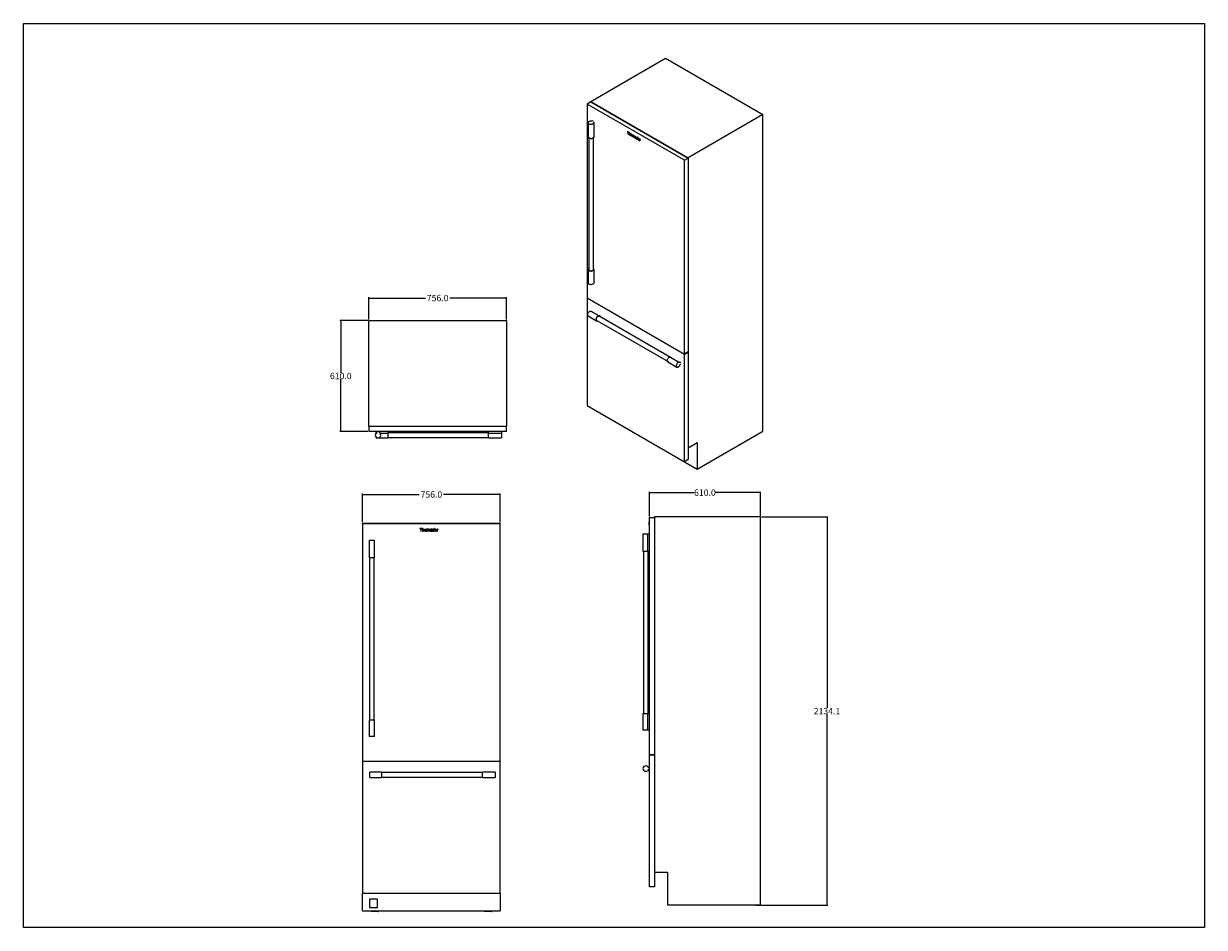
# Model space of a CAD drawing. Units: millimetres. Extents: x -1047 to 5437, y -451 to 4515.
import ezdxf

# ---------------------------------------------------------------- set-up
doc = ezdxf.new("R2010")
doc.units = ezdxf.units.MM
doc.header["$MEASUREMENT"] = 0
doc.layers.add('DIM', color=24, linetype='Continuous', plot=False)
doc.layers.add('Q-SPCQ', color=104, linetype='Continuous', lineweight=9)
doc.dimstyles.get("Standard").update_dxf_attribs({"dimtxt": 35, "dimasz": 0.18, "dimexe": 5, "dimexo": 5, "dimgap": 0.09, "dimtad": 0, "dimtih": 1, "dimtoh": 1, "dimdec": 1, "dimzin": 0, "dimdsep": 46, "dimtxsty": 'Standard', "dimcen": 0.09, "dimadec": 0, "dimazin": 0, "dimtfac": 1, "dimtdec": 1, "dimtofl": 0, "dimtmove": 0, "dimatfit": 3, "dimfxl": 1, "dimtolj": 1, "dimtzin": 0, "dimarcsym": 0})

# ---------------------------------------------------------------- blocks, each defined once
blk = doc.blocks.new('Door-Bottom-Freezer-With-Professional_Handles-T30BB920SS - Standard-634757-East - Mech')
at = {"layer": 'Q-SPCQ'}
for p, q in [((418.4, 2099.6), (418.4, 2104.8)), ((420.4, 2104.8), (418.4, 2104.8)), ((418.4, 2099.6), (418.4, 2101.1)), ((420.4, 2101.1), (418.4, 2101.1)), ((418.4, 2099.2), (418.4, 2100.9)), ((420.4, 2100.9), (418.4, 2100.9)), ((418.4, 2100.5), (418.4, 2100.7)), ((420.4, 2100.7), (418.4, 2100.7)), ((418.4, 2098.9), (418.4, 2100.5)), ((420.4, 2100.5), (418.4, 2100.5)), ((420.4, 2099.9), (418.4, 2099.9)), ((420.4, 2099.6), (418.4, 2099.6)), ((420.4, 2099.2), (418.4, 2099.2)), ((418.4, 2095.7), (418.4, 2098.9)), ((420.4, 2098.9), (418.4, 2098.9)), ((418.4, 2090), (418.4, 2095.7)), ((420.4, 2095.7), (418.4, 2095.7)), ((420.4, 2090), (418.4, 2090)), ((420.4, 2089.8), (418.4, 2089.8)), ((420.4, 2089.8), (418.4, 2089.8)), ((420.4, 2089.8), (418.4, 2089.8)), ((420.4, 2089.8), (418.4, 2089.8)), ((420.4, 827), (420.4, 2131)), ((420.4, 2131), (448.9, 2131)), ((1030.4, 2134), (448.9, 2134)), ((448.9, 2134), (448.9, 181)), ((448.9, 2131), (448.9, 827)), ((1030.4, 3.3), (1030.4, 2134)), ((385.3, 2040.8), (385.3, 1943.7)), ((385.3, 2040.8), (409.8, 2040.8)), ((409.8, 2040.8), (420.3, 2040.8)), ((409.8, 2040.8), (409.8, 1943.7)), ((409.8, 1943.7), (385.3, 1943.7)), ((388.2, 1943.7), (388.2, 1053.1)), ((420.3, 1943.7), (409.8, 1943.7)), ((413.7, 1053.1), (413.7, 1943.7)), ((385.3, 1053.1), (385.3, 961.4)), ((385.3, 1053.1), (409.8, 1053.1)), ((409.8, 1053.1), (420.3, 1053.1)), ((409.8, 1053.1), (409.8, 961.4)), ((409.8, 961.4), (385.3, 961.4)), ((420.3, 961.4), (409.8, 961.4)), ((448.9, 827), (420.4, 827)), ((420.4, 102), (420.4, 824)), ((448.9, 824), (420.4, 824)), ((448.9, 824), (448.9, 102)), ((448.9, 181), (520.4, 181)), ((520.4, 181), (520.4, 3.3)), ((448.9, 102), (420.4, 102)), ((520.4, 3.3), (1030.4, 3.3)), ((551.6, 3.3), (551.6, 0)), ((551.6, 3.3), (551.6, 0)), ((552.2, 0), (552.2, 0)), ((571.6, 0), (552.2, 0)), ((590.9, 0), (571.6, 0)), ((590.9, 0), (590.9, 0)), ((591.6, 0), (591.6, 3.3)), ((591.6, 0), (591.6, 3.3)), ((959.2, 3.3), (959.2, 0)), ((959.2, 3.3), (959.2, 0)), ((959.9, 0), (959.9, 0)), ((979.2, 0), (959.9, 0)), ((998.5, 0), (979.2, 0)), ((998.5, 0), (998.5, 0)), ((999.2, 0), (999.2, 3.3)), ((999.2, 0), (999.2, 3.3))]:
    blk.add_line(p, q, dxfattribs=at)
for centre, radius, start, end in [((400.3, 751.1), 15, 45.89739, 309.61844), ((400.3, 751.1), 15, 280.3161, 309.61844), ((400.3, 751.1), 15, 45.89739, 75.19973), ((425.7, 725), 21.4, 104.36617, 137.52461), ((428.8, 777.2), 23.7, 220.52859, 249.20512)]:
    blk.add_arc(centre, radius, start, end, dxfattribs=at)
blk = doc.blocks.new('Door-Bottom-Freezer-With-Professional_Handles-T30BB920SS - Standard-634757-South - Mech')
at = {"layer": 'Q-SPCQ'}
for p, q in [((3036.3, 2131), (3036.3, 2134)), ((3036.3, 2134), (3792.3, 2134)), ((3792.3, 2131), (3036.3, 2131)), ((3036.3, 2131), (3036.3, 827)), ((3362.7, 2104.8), (3351.2, 2104.8)), ((3351.2, 2104.8), (3351.2, 2102.9)), ((3351.2, 2102.9), (3356, 2102.9)), ((3356, 2102.9), (3356, 2090)), ((3356, 2090), (3357.9, 2090)), ((3357.9, 2090), (3357.9, 2102.9)), ((3357.9, 2102.9), (3362.7, 2102.9)), ((3362.7, 2102.9), (3362.7, 2104.8)), ((3366.4, 2104.8), (3364.6, 2104.8)), ((3364.6, 2104.8), (3364.6, 2090)), ((3364.6, 2090), (3366.4, 2090)), ((3366.4, 2099.3), (3366.4, 2104.8)), ((3369.6, 2101.1), (3366.4, 2099.3)), ((3366.4, 2095.8), (3369.2, 2099.2)), ((3366.4, 2090), (3366.4, 2095.8)), ((3369.2, 2099.2), (3370.9, 2098.6)), ((3371.7, 2100.6), (3369.6, 2101.1)), ((3370.9, 2098.6), (3371.5, 2096.7)), ((3371.5, 2096.7), (3371.5, 2090)), ((3371.5, 2090), (3373.3, 2090)), ((3373, 2099.3), (3371.7, 2100.6)), ((3373.3, 2096.9), (3373, 2099.3)), ((3373.3, 2090), (3373.3, 2096.9)), ((3376.6, 2099.6), (3375.2, 2095.3)), ((3375.2, 2095.3), (3376.6, 2091.2)), ((3380.3, 2101.1), (3376.6, 2099.6)), ((3376.6, 2091.2), (3380.4, 2089.8)), ((3377, 2096.7), (3378.1, 2098.5)), ((3383.5, 2096.7), (3377, 2096.7)), ((3377, 2094.9), (3385.3, 2095.4)), ((3378.1, 2092.5), (3377, 2094.9)), ((3378.1, 2098.5), (3380.3, 2099.2)), ((3380.5, 2091.6), (3378.1, 2092.5)), ((3383.9, 2099.6), (3380.3, 2101.1)), ((3380.3, 2099.2), (3382.8, 2098.4)), ((3380.4, 2089.8), (3383.6, 2090.6)), ((3382.3, 2092), (3380.5, 2091.6)), ((3383.5, 2093.2), (3382.3, 2092)), ((3382.8, 2098.4), (3383.5, 2096.7)), ((3385.3, 2093), (3383.5, 2093.2)), ((3383.6, 2090.6), (3385.3, 2093)), ((3385.3, 2095.4), (3383.9, 2099.6)), ((3388.8, 2100.9), (3387.2, 2100.9)), ((3387.2, 2100.9), (3387.2, 2090)), ((3387.2, 2090), (3389, 2090)), ((3388.8, 2099.2), (3388.8, 2100.9)), ((3390, 2100.7), (3388.8, 2099.2)), ((3389, 2095.7), (3392.3, 2098.9)), ((3389, 2090), (3389, 2095.7)), ((3393, 2100.5), (3390, 2100.7)), ((3392.3, 2098.9), (3393, 2100.5)), ((3396, 2100.9), (3394.1, 2100.9)), ((3394.1, 2100.9), (3394.1, 2090)), ((3394.1, 2090), (3396, 2090)), ((3396, 2099.1), (3396, 2100.9)), ((3397.2, 2100.5), (3396, 2099.1)), ((3396, 2095.5), (3399.9, 2098.6)), ((3396, 2090), (3396, 2095.5)), ((3399, 2101.1), (3397.2, 2100.5)), ((3400.9, 2100.5), (3399, 2101.1)), ((3399.9, 2098.6), (3400.3, 2096.9)), ((3400.3, 2096.9), (3400.3, 2090)), ((3400.3, 2090), (3402.2, 2090)), ((3401.9, 2098.9), (3400.9, 2100.5)), ((3405.2, 2101.1), (3401.9, 2098.9)), ((3402.2, 2096.1), (3402.9, 2098.5)), ((3402.2, 2090), (3402.2, 2096.1)), ((3402.9, 2098.5), (3406.6, 2096.6)), ((3407.6, 2100.2), (3405.2, 2101.1)), ((3406.6, 2096.6), (3406.6, 2090)), ((3406.6, 2090), (3408.4, 2090)), ((3408.4, 2097.4), (3407.6, 2100.2)), ((3408.4, 2090), (3408.4, 2097.4)), ((3414.9, 2096.3), (3410.7, 2092.9)), ((3410.7, 2092.9), (3411.7, 2090.7)), ((3411.8, 2099.7), (3411, 2097.9)), ((3411, 2097.9), (3413.7, 2098.9)), ((3411.7, 2090.7), (3414.3, 2089.8)), ((3413.4, 2100.7), (3411.8, 2099.7)), ((3415.8, 2101.1), (3413.4, 2100.7)), ((3413.5, 2094.2), (3415.1, 2094.5)), ((3414.7, 2091.6), (3413.5, 2094.2)), ((3413.7, 2098.9), (3415.6, 2099.2)), ((3414.3, 2089.8), (3416.3, 2090.1)), ((3416.6, 2092.1), (3414.7, 2091.6)), ((3418.1, 2096.9), (3414.9, 2096.3)), ((3415.1, 2094.5), (3418, 2094.1)), ((3415.6, 2099.2), (3418.1, 2096.9)), ((3418, 2100.8), (3415.8, 2101.1)), ((3416.3, 2090.1), (3418.3, 2090.7)), ((3418, 2094.1), (3416.6, 2092.1)), ((3420, 2097.1), (3418, 2100.8)), ((3418.3, 2090.7), (3420.4, 2090)), ((3420, 2094.8), (3420, 2097.1)), ((3420.1, 2091.6), (3420, 2094.8)), ((3420.4, 2090), (3420.1, 2091.6)), ((3422.3, 2098.4), (3421.8, 2095.4)), ((3421.8, 2095.4), (3422.4, 2092.5)), ((3423.9, 2100.4), (3422.3, 2098.4)), ((3422.4, 2092.5), (3424, 2090.5)), ((3423.7, 2095.4), (3424.4, 2098.3)), ((3424.5, 2092.6), (3423.7, 2095.4)), ((3426.3, 2101.1), (3423.9, 2100.4)), ((3424, 2090.5), (3426.3, 2089.8)), ((3424.4, 2098.3), (3426.4, 2099.2)), ((3426.5, 2091.6), (3424.5, 2092.6)), ((3428, 2100.6), (3426.3, 2101.1)), ((3426.3, 2089.8), (3429.2, 2091.7)), ((3426.4, 2099.2), (3428.4, 2098.3)), ((3428.4, 2092.5), (3426.5, 2091.6)), ((3429.2, 2099.3), (3428, 2100.6)), ((3428.4, 2098.3), (3429.2, 2095.3)), ((3429.2, 2095.3), (3428.4, 2092.5)), ((3431, 2104.8), (3429.2, 2104.8)), ((3429.2, 2104.8), (3429.2, 2099.3)), ((3429.2, 2091.7), (3429.2, 2090)), ((3429.2, 2090), (3431, 2090)), ((3431, 2090), (3431, 2104.8)), ((3434.9, 2099.9), (3433.3, 2095.4)), ((3433.3, 2095.4), (3434.7, 2091.2)), ((3434.7, 2091.2), (3438.2, 2089.8)), ((3438.2, 2101.1), (3434.9, 2099.9)), ((3435.2, 2095.4), (3436, 2098.3)), ((3436, 2092.6), (3435.2, 2095.4)), ((3436, 2098.3), (3438.2, 2099.2)), ((3438.2, 2091.6), (3436, 2092.6)), ((3441.7, 2099.6), (3438.2, 2101.1)), ((3438.2, 2099.2), (3440.3, 2098.3)), ((3440.3, 2092.6), (3438.2, 2091.6)), ((3438.2, 2089.8), (3440.7, 2090.4)), ((3440.3, 2098.3), (3441.2, 2095.5)), ((3441.2, 2095.5), (3440.3, 2092.6)), ((3440.7, 2090.4), (3442.4, 2092.3)), ((3443, 2095.6), (3441.7, 2099.6)), ((3442.4, 2092.3), (3443, 2095.6)), ((3446.7, 2100.9), (3445.1, 2100.9)), ((3445.1, 2100.9), (3445.1, 2090)), ((3445.1, 2090), (3447, 2090)), ((3446.7, 2099.2), (3446.7, 2100.9)), ((3447.9, 2100.7), (3446.7, 2099.2)), ((3447, 2095.7), (3450.3, 2098.9)), ((3447, 2090), (3447, 2095.7)), ((3450.9, 2100.5), (3447.9, 2100.7)), ((3450.3, 2098.9), (3450.9, 2100.5)), ((3792.3, 2134), (3792.3, 2131)), ((3792.3, 827), (3792.3, 2131)), ((3071.6, 2040.8), (3071.6, 1943.7)), ((3071.6, 2040.8), (3101.6, 2040.8)), ((3101.6, 1943.7), (3101.6, 2040.8)), ((3101.6, 1943.7), (3071.6, 1943.7)), ((3074, 1943.7), (3074, 1053.1)), ((3099.6, 1053.1), (3099.6, 1943.7)), ((3071.6, 1053.1), (3071.6, 961.4)), ((3071.6, 1053.1), (3101.6, 1053.1)), ((3101.6, 961.4), (3101.6, 1053.1)), ((3101.6, 961.4), (3071.6, 961.4)), ((3036.3, 827), (3792.3, 827)), ((3036.3, 824), (3036.3, 827)), ((3036.3, 824), (3036.3, 102)), ((3792.3, 824), (3036.3, 824)), ((3792.3, 827), (3792.3, 824)), ((3792.3, 102), (3792.3, 824)), ((3140.3, 766.1), (3075.9, 766.1)), ((3075.9, 736.1), (3075.9, 766.1)), ((3075.9, 736.1), (3140.3, 736.1)), ((3140.3, 766.1), (3140.3, 736.1)), ((3694.3, 763.7), (3140.3, 763.7)), ((3140.3, 738.1), (3694.3, 738.1)), ((3764.3, 766.1), (3694.3, 766.1)), ((3694.3, 736.1), (3694.3, 766.1)), ((3694.3, 736.1), (3764.3, 736.1)), ((3764.3, 766.1), (3764.3, 736.1)), ((3036.3, 102), (3792.3, 102)), ((3036.3, 3.3), (3036.3, 102)), ((3119, 67.4), (3074, 67.4)), ((3074, 67.4), (3074, 22.4)), ((3119, 22.4), (3119, 67.4)), ((3792.3, 102), (3792.3, 3.3)), ((3036.3, 3.3), (3792.3, 3.3)), ((3074, 22.4), (3119, 22.4)), ((3083.4, 3.3), (3083.4, 0)), ((3083.4, 3.3), (3083.4, 0)), ((3083.4, 0), (3084.1, 0)), ((3084.1, 0), (3083.4, 0)), ((3083.4, 0), (3084.1, 0)), ((3123.4, 0), (3083.4, 0)), ((3122.7, 0), (3123.4, 0)), ((3123.4, 0), (3122.7, 0)), ((3122.7, 0), (3123.4, 0)), ((3123.4, 0), (3123.4, 3.3)), ((3123.4, 0), (3123.4, 3.3)), ((3705.3, 3.3), (3705.3, 0)), ((3705.3, 3.3), (3705.3, 0)), ((3705.3, 0), (3705.9, 0)), ((3705.9, 0), (3705.3, 0)), ((3705.3, 0), (3705.9, 0)), ((3745.3, 0), (3705.3, 0)), ((3744.6, 0), (3745.3, 0)), ((3745.3, 0), (3744.6, 0)), ((3744.6, 0), (3745.3, 0)), ((3745.3, 0), (3745.3, 3.3)), ((3745.3, 0), (3745.3, 3.3))]:
    blk.add_line(p, q, dxfattribs=at)
blk = doc.blocks.new('Door-Bottom-Freezer-With-Professional_Handles-T30BB920SS - Standard-634757-1 - Mech')
at = {"layer": 'Q-SPCQ'}
for p, q in [((-378, -276.5), (-378, 305)), ((-378, 305), (378, 305)), ((378, 305), (378, -276.5)), ((-378, -276.5), (-378, -305)), ((-378, -276.5), (378, -276.5)), ((378, -305), (-378, -305)), ((-338.5, -314.7), (-338.5, -305)), ((-316.9, -314.7), (-274, -314.7)), ((-274, -305), (-274, -314.7)), ((280, -311.6), (-274, -311.6)), ((-274, -314.7), (-274, -340.1)), ((-63.2, -305), (-63.2, -307)), ((-51.6, -307), (-63.2, -307)), ((-51.6, -305), (-51.6, -307)), ((-49.8, -305), (-49.8, -307)), ((-47.9, -307), (-49.8, -307)), ((-47.9, -305), (-47.9, -307)), ((-47.9, -305), (-47.9, -307)), ((-44.7, -307), (-47.9, -307)), ((-44.7, -305), (-44.7, -307)), ((-42.6, -307), (-44.7, -307)), ((-43.4, -305), (-43.4, -307)), ((-42.6, -305), (-42.6, -307)), ((-41.4, -307), (-42.6, -307)), ((-41.4, -305), (-41.4, -307)), ((-41, -307), (-41.4, -307)), ((-41, -305), (-41, -307)), ((-39.2, -305), (-39.2, -307)), ((-37.7, -307), (-39.2, -307)), ((-37.7, -305), (-37.7, -307)), ((-34, -307), (-37.7, -307)), ((-34, -305), (-34, -307)), ((-30.4, -307), (-34, -307)), ((-30.4, -305), (-30.4, -307)), ((-29, -307), (-30.4, -307)), ((-29.1, -307), (-30.4, -307)), ((-29.1, -305), (-29.1, -307)), ((-29, -305), (-29, -307)), ((-27.2, -305), (-27.2, -307)), ((-25.5, -307), (-27.2, -307)), ((-25.5, -305), (-25.5, -307)), ((-25.5, -305), (-25.5, -307)), ((-24.4, -307), (-25.5, -307)), ((-24.4, -305), (-24.4, -307)), ((-21.4, -307), (-24.4, -307)), ((-21.4, -305), (-21.4, -307)), ((-20.2, -305), (-20.2, -307)), ((-18.4, -307), (-20.2, -307)), ((-18.4, -305), (-18.4, -307)), ((-18.4, -305), (-18.4, -307)), ((-17.1, -307), (-18.4, -307)), ((-17.1, -305), (-17.1, -307)), ((-15.3, -307), (-17.1, -307)), ((-15.3, -305), (-15.3, -307)), ((-13.5, -307), (-15.3, -307)), ((-14.4, -305), (-14.4, -307)), ((-13.5, -305), (-13.5, -307)), ((-12.4, -307), (-13.5, -307)), ((-12.4, -305), (-12.4, -307)), ((-9.2, -307), (-12.4, -307)), ((-9.2, -305), (-9.2, -307)), ((-6.8, -307), (-9.2, -307)), ((-6.8, -305), (-6.8, -307)), ((-5.9, -307), (-6.8, -307)), ((-5.9, -305), (-5.9, -307)), ((-3.6, -305), (-3.6, -307)), ((0.6, -307), (-3.6, -307)), ((-3.4, -305), (-3.4, -307)), ((-2.6, -307), (-3.4, -307)), ((-2.6, -305), (-2.6, -307)), ((-1, -307), (-2.6, -307)), ((-1, -305), (-1, -307)), ((1.5, -307), (-1, -307)), ((-0.6, -305), (-0.6, -307)), ((0.6, -305), (0.6, -307)), ((3.8, -307), (0.6, -307)), ((1.2, -305), (1.2, -307)), ((1.5, -305), (1.5, -307)), ((3.7, -307), (1.5, -307)), ((3.7, -305), (3.7, -307)), ((5.6, -307), (3.7, -307)), ((3.8, -305), (3.8, -307)), ((4, -307), (4, -305)), ((5.6, -305), (5.6, -307)), ((5.6, -305), (5.6, -307)), ((5.7, -307), (5.6, -307)), ((5.7, -305), (5.7, -307)), ((6.1, -307), (5.7, -307)), ((6.1, -305), (6.1, -307)), ((7.5, -305), (7.5, -307)), ((8, -307), (7.5, -307)), ((8, -305), (8, -307)), ((8, -305), (8, -307)), ((9.6, -307), (8, -307)), ((9.3, -307), (9.3, -305)), ((10.1, -307), (9.3, -307)), ((9.6, -305), (9.6, -307)), ((11.9, -307), (9.6, -307)), ((9.7, -305), (9.7, -307)), ((10.1, -305), (10.1, -307)), ((10.1, -305), (10.1, -307)), ((12.1, -307), (10.1, -307)), ((11.9, -305), (11.9, -307)), ((11.9, -305), (11.9, -307)), ((13.6, -307), (11.9, -307)), ((12, -305), (12, -307)), ((12.1, -305), (12.1, -307)), ((14.1, -307), (12.1, -307)), ((13.6, -305), (13.6, -307)), ((14.8, -307), (13.6, -307)), ((14, -305), (14, -307)), ((14.1, -305), (14.1, -307)), ((14.8, -307), (14.1, -307)), ((14.8, -305), (14.8, -307)), ((14.8, -305), (14.8, -307)), ((14.8, -305), (14.8, -307)), ((16.7, -307), (14.8, -307)), ((16.7, -305), (16.7, -307)), ((19, -307), (19, -305)), ((20.6, -307), (19, -307)), ((20.3, -305), (20.3, -307)), ((20.6, -305), (20.6, -307)), ((23.9, -307), (20.6, -307)), ((23.9, -305), (23.9, -307)), ((27.3, -307), (23.9, -307)), ((27.3, -305), (27.3, -307)), ((28.7, -307), (27.3, -307)), ((28.1, -305), (28.1, -307)), ((28.7, -305), (28.7, -307)), ((30.8, -305), (30.8, -307)), ((32.4, -307), (30.8, -307)), ((32.4, -305), (32.4, -307)), ((32.4, -305), (32.4, -307)), ((33.5, -307), (32.4, -307)), ((33.5, -305), (33.5, -307)), ((36.5, -307), (33.5, -307)), ((36.5, -305), (36.5, -307)), ((280, -314.7), (280, -305)), ((280, -340.1), (280, -314.7)), ((280, -314.7), (350, -314.7)), ((350, -305), (350, -314.7)), ((350, -314.7), (350, -340.1)), ((378, -305), (378, -276.5)), ((-338.5, -340.1), (-338.5, -335.5)), ((-338.5, -340.1), (-274, -340.1)), ((-274, -337.1), (280, -337.1)), ((280, -340.1), (350, -340.1))]:
    blk.add_line(p, q, dxfattribs=at)
for centre, radius, start, end in [((-327.7, -325.1), 15, 135.89739, 39.61844), ((-327.7, -325.1), 15, 135.89739, 165.19973), ((-353.9, -296.6), 23.7, 310.52859, 339.20512), ((-301.7, -299.7), 21.4, 194.36617, 227.52461), ((-327.7, -325.1), 15, 10.3161, 39.61844)]:
    blk.add_arc(centre, radius, start, end, dxfattribs=at)
blk = doc.blocks.new('Door-Bottom-Freezer-With-Professional_Handles-T30BB920SS - Standard-634757-_3D_')
at = {"layer": 'Q-SPCQ'}
for p, q in [((2464.4, 686.1), (2875.6, 923.5)), ((2875.6, 923.5), (3410.2, 614.8)), ((2464.4, 683.6), (2444.3, 672)), ((2978.8, 363.3), (2444.3, 672)), ((2444.3, 672), (2444.3, -392.7)), ((2464.4, 683.6), (2464.4, 686.1)), ((2464.4, 686.1), (2999, 377.4)), ((2464.4, 683.6), (2999, 375)), ((3410.2, 614.8), (2999, 377.4)), ((3410.2, -1124.8), (3410.2, 614.8)), ((2450.6, 569.6), (2450.6, 490.3)), ((2480.6, 568.7), (2480.6, 489.5)), ((2666.9, 522), (2665.5, 521.2)), ((2673.6, 516.5), (2665.5, 521.2)), ((2665.5, 521.2), (2665.5, 519.7)), ((2665.5, 519.7), (2668.9, 517.7)), ((2666.9, 522), (2675.1, 517.3)), ((2453.5, 490.5), (2453.5, -236.6)), ((2479, -236.6), (2479, 490.5)), ((2482.6, 495.3), (2481, 492.5)), ((2668.9, 517.7), (2668.9, 507.2)), ((2668.9, 507.2), (2670.2, 506.4)), ((2670.2, 506.4), (2670.2, 517)), ((2670.2, 517), (2673.6, 515)), ((2671.6, 507.2), (2670.2, 506.4)), ((2671.6, 516.2), (2671.6, 507.2)), ((2675.1, 517.3), (2673.6, 516.5)), ((2673.6, 515), (2673.6, 516.5)), ((2675.1, 515.8), (2673.6, 515)), ((2675.1, 515.8), (2673.7, 516.6)), ((2676.4, 516.6), (2674.9, 515.8)), ((2676.3, 515), (2674.9, 515.8)), ((2674.9, 515.8), (2674.9, 503.7)), ((2674.9, 503.7), (2676.3, 502.9)), ((2675.1, 517.3), (2675.1, 515.8)), ((2677.7, 515.8), (2676.3, 515)), ((2676.3, 510.6), (2676.3, 515)), ((2678.5, 510.7), (2676.3, 510.6)), ((2676.3, 507.6), (2678.2, 509.3)), ((2677.7, 508.5), (2676.3, 507.6)), ((2676.3, 502.9), (2676.3, 507.6)), ((2677.7, 503.8), (2676.3, 502.9)), ((2676.4, 515.1), (2676.4, 516.6)), ((2676.4, 516.6), (2677.7, 515.8)), ((2677.7, 511.4), (2676.4, 510.6)), ((2677.7, 515.8), (2677.7, 511.4)), ((2677.7, 511.4), (2679.9, 511.5)), ((2679.7, 510.1), (2677.7, 508.5)), ((2677.7, 508.5), (2677.7, 503.8)), ((2679.7, 510.1), (2678.2, 509.3)), ((2678.2, 509.3), (2679.4, 508.2)), ((2679.9, 511.5), (2678.5, 510.7)), ((2680, 509.4), (2678.5, 510.7)), ((2680.8, 509), (2679.4, 508.2)), ((2679.4, 508.2), (2679.8, 506.3)), ((2680.8, 509), (2679.7, 510.1)), ((2681.3, 507.1), (2679.8, 506.3)), ((2679.8, 506.3), (2679.8, 500.9)), ((2679.8, 500.9), (2681.1, 500.1)), ((2679.9, 511.5), (2681.4, 510.3)), ((2681.4, 510.3), (2680, 509.4)), ((2680.9, 507.9), (2680, 509.4)), ((2681.3, 507.1), (2680.8, 509)), ((2682.3, 508.7), (2680.9, 507.9)), ((2681.1, 505.7), (2680.9, 507.9)), ((2682.6, 506.5), (2681.1, 505.7)), ((2681.1, 500.1), (2681.1, 505.7)), ((2682.6, 500.9), (2681.1, 500.1)), ((2681.3, 505.8), (2681.3, 507.1)), ((2681.4, 510.3), (2682.3, 508.7)), ((2682.3, 508.7), (2682.6, 506.5)), ((2683.5, 506.6), (2682.5, 503.7)), ((2683.9, 504.5), (2682.5, 503.7)), ((2682.5, 503.7), (2683.5, 499.8)), ((2682.6, 506.5), (2682.6, 500.9)), ((2684.9, 507.4), (2683.5, 506.6)), ((2686.1, 506.3), (2683.5, 506.6)), ((2684.9, 500.6), (2683.5, 499.8)), ((2683.5, 499.8), (2686.2, 497)), ((2683.8, 504.1), (2684.5, 505.2)), ((2685.2, 504.9), (2683.8, 504.1)), ((2688.3, 501.4), (2683.8, 504.1)), ((2684.5, 500.2), (2683.8, 502.6)), ((2683.8, 502.6), (2689.6, 499.6)), ((2683.9, 504.5), (2684.9, 507.4)), ((2684.9, 500.6), (2684.4, 502.4)), ((2685.9, 506), (2684.5, 505.2)), ((2684.5, 505.2), (2686.1, 504.8)), ((2685.9, 501), (2684.5, 500.2)), ((2686.2, 498.5), (2684.5, 500.2)), ((2684.9, 507.4), (2687.5, 507.1)), ((2687.6, 497.8), (2684.9, 500.6)), ((2685.9, 506), (2685.2, 504.9)), ((2685.2, 504.9), (2688.8, 502.8)), ((2685.9, 501), (2687.6, 499.3)), ((2687.5, 507.1), (2686.1, 506.3)), ((2688.6, 503.6), (2686.1, 506.3)), ((2686.1, 504.8), (2687.8, 503.1)), ((2687.6, 499.3), (2686.2, 498.5)), ((2687.5, 498.1), (2686.2, 498.5)), ((2687.6, 497.8), (2686.2, 497)), ((2686.2, 497), (2688.4, 496.4)), ((2687.5, 507.1), (2690.1, 504.4)), ((2688.9, 498.9), (2687.5, 498.1)), ((2688.3, 498.6), (2687.5, 498.1)), ((2687.6, 499.3), (2688.9, 498.9)), ((2689.8, 497.3), (2687.6, 497.8)), ((2687.8, 503.1), (2688.3, 501.4)), ((2688.3, 498.6), (2689.7, 499.4)), ((2689.6, 497.7), (2688.3, 498.6)), ((2688.4, 496.4), (2689.6, 497.7)), ((2689.8, 497.3), (2688.4, 496.4)), ((2690.1, 504.4), (2688.6, 503.6)), ((2689.6, 499.6), (2688.6, 503.6)), ((2688.9, 498.9), (2689.7, 499.4)), ((2690.9, 500.3), (2689.6, 499.6)), ((2690.9, 498.5), (2689.6, 497.7)), ((2689.7, 499.4), (2690.9, 498.6)), ((2690.9, 498.4), (2689.8, 497.3)), ((2690.1, 504.4), (2690.9, 500.8)), ((2692.4, 504.1), (2690.9, 503.3)), ((2692.1, 502.7), (2690.9, 503.3)), ((2690.9, 503.3), (2690.9, 494.5)), ((2690.9, 494.5), (2692.2, 493.7)), ((2693.5, 503.5), (2692.1, 502.7)), ((2692.1, 501.4), (2692.1, 502.7)), ((2693.5, 502.2), (2692.1, 501.4)), ((2692.9, 502.1), (2692.1, 501.4)), ((2692.2, 498.4), (2694.6, 499.6)), ((2692.2, 493.7), (2692.2, 498.4)), ((2693.7, 494.5), (2692.2, 493.7)), ((2692.4, 501.2), (2692.4, 504.1)), ((2692.4, 504.1), (2693.5, 503.5)), ((2694.3, 502.9), (2692.9, 502.1)), ((2695, 500.7), (2692.9, 502.1)), ((2693.5, 503.5), (2693.5, 502.2)), ((2693.5, 502.2), (2694.3, 502.9)), ((2693.7, 499.1), (2693.7, 494.5)), ((2694.3, 502.9), (2696.4, 501.5)), ((2696, 500.4), (2694.5, 499.6)), ((2694.6, 499.6), (2695, 500.7)), ((2696, 500.4), (2694.6, 499.6)), ((2696.4, 501.5), (2695, 500.7)), ((2697.2, 501.3), (2695.8, 500.5)), ((2697.1, 499.7), (2695.8, 500.5)), ((2695.8, 500.5), (2695.8, 491.6)), ((2695.8, 491.6), (2697.1, 490.9)), ((2696.4, 501.5), (2696, 500.4)), ((2698.6, 500.6), (2697.1, 499.7)), ((2697.1, 498.3), (2697.1, 499.7)), ((2698.6, 499.1), (2697.1, 498.3)), ((2698, 499), (2697.1, 498.3)), ((2697.1, 495.4), (2699.9, 496.3)), ((2697.1, 490.9), (2697.1, 495.4)), ((2698.6, 491.7), (2697.1, 490.9)), ((2697.2, 498.2), (2697.2, 501.3)), ((2697.2, 501.3), (2698.6, 500.6)), ((2699.4, 499.8), (2698, 499)), ((2699.3, 498.7), (2698, 499)), ((2698.6, 500.6), (2698.6, 499.1)), ((2698.6, 499.1), (2699.4, 499.8)), ((2698.6, 495.8), (2698.6, 491.7)), ((2700.7, 499.5), (2699.3, 498.7)), ((2700.6, 497.5), (2699.3, 498.7)), ((2699.4, 499.8), (2700.7, 499.5)), ((2701.3, 497.1), (2699.6, 496.5)), ((2701.3, 497.1), (2699.9, 496.3)), ((2699.9, 496.3), (2700.2, 494.7)), ((2701.7, 495.5), (2700.2, 494.7)), ((2700.2, 494.7), (2700.2, 489.1)), ((2700.2, 489.1), (2701.5, 488.3)), ((2702, 498.3), (2700.6, 497.5)), ((2701.3, 495.8), (2700.6, 497.5)), ((2700.7, 499.5), (2702, 498.3)), ((2701.7, 495.5), (2701.3, 497.1)), ((2702.8, 496.6), (2701.3, 495.8)), ((2703.6, 496.2), (2701.3, 495.8)), ((2701.5, 493.3), (2702.1, 495)), ((2702.8, 494.1), (2701.5, 493.3)), ((2701.5, 488.3), (2701.5, 493.3)), ((2703, 489.2), (2701.5, 488.3)), ((2701.7, 493.4), (2701.7, 495.5)), ((2702, 498.3), (2702.8, 496.6)), ((2702.1, 495), (2704.6, 492)), ((2702.8, 496.6), (2705.1, 497)), ((2703, 493.9), (2703, 489.2)), ((2705.1, 497), (2703.6, 496.2)), ((2705.4, 494.5), (2703.6, 496.2)), ((2706.1, 492.8), (2704.6, 492)), ((2704.6, 492), (2704.6, 486.6)), ((2704.6, 486.6), (2705.9, 485.8)), ((2705.1, 497), (2706.8, 495.3)), ((2706.8, 495.3), (2705.4, 494.5)), ((2705.9, 491.9), (2705.4, 494.5)), ((2707.4, 492.7), (2705.9, 491.9)), ((2705.9, 485.8), (2705.9, 491.9)), ((2707.4, 486.6), (2705.9, 485.8)), ((2706.8, 495.3), (2707.4, 492.7)), ((2707.4, 492.7), (2707.4, 486.6)), ((2710.5, 488.3), (2707.6, 487.2)), ((2709, 488), (2707.6, 487.2)), ((2707.6, 487.2), (2708.2, 485)), ((2708.3, 492.3), (2707.7, 491.2)), ((2709.2, 492), (2707.7, 491.2)), ((2707.7, 491.2), (2709.7, 490.9)), ((2708.2, 485), (2710.1, 483.2)), ((2709.7, 493.1), (2708.3, 492.3)), ((2709.4, 492.5), (2708.3, 492.3)), ((2709, 488), (2711.8, 489.1)), ((2709.4, 486.8), (2709, 488)), ((2709.2, 492), (2709.7, 493.1)), ((2711.1, 491.7), (2709.2, 492)), ((2710.9, 493.3), (2709.4, 492.5)), ((2711.2, 491.8), (2709.4, 492.5)), ((2711, 488), (2709.6, 487.1)), ((2710.4, 484.5), (2709.6, 487.1)), ((2709.6, 487.1), (2710.7, 486.7)), ((2709.7, 493.1), (2710.9, 493.3)), ((2711.1, 491.7), (2709.7, 490.9)), ((2709.7, 490.9), (2711, 490.4)), ((2711.6, 484), (2710.1, 483.2)), ((2710.1, 483.2), (2711.5, 482.7)), ((2711.6, 484), (2710.2, 485.3)), ((2711.8, 485.4), (2710.4, 484.5)), ((2711.7, 484.1), (2710.4, 484.5)), ((2711.8, 489), (2710.5, 488.3)), ((2712.8, 487.5), (2710.5, 488.3)), ((2712.1, 487.6), (2710.7, 486.7)), ((2710.7, 486.7), (2712.7, 485.3)), ((2710.9, 493.3), (2712.6, 492.6)), ((2712.4, 491.2), (2711, 490.4)), ((2711, 490.4), (2712.8, 487.5)), ((2712.1, 487.6), (2711, 488)), ((2711, 488), (2711.8, 485.4)), ((2712.4, 491.2), (2711.1, 491.7)), ((2712.6, 492.6), (2711.2, 491.8)), ((2712.8, 490.6), (2711.2, 491.8)), ((2713, 483.5), (2711.5, 482.7)), ((2711.5, 482.7), (2713, 482.3)), ((2713, 483.5), (2711.6, 484)), ((2712.7, 485.3), (2711.7, 484.1)), ((2713.2, 485), (2711.7, 484.1)), ((2711.8, 485.4), (2713.2, 485)), ((2714.1, 486.1), (2712.1, 487.6)), ((2712.6, 492.6), (2714.2, 491.5)), ((2712.7, 485.3), (2714.1, 486.1)), ((2714.2, 491.5), (2712.8, 490.6)), ((2714.1, 486.8), (2712.8, 490.6)), ((2714.4, 483.1), (2713, 483.5)), ((2713, 482.3), (2714.4, 483.1)), ((2713, 482.3), (2714.4, 480.9)), ((2713.2, 485), (2714.1, 486.1)), ((2715.5, 487.7), (2714.1, 486.8)), ((2714.1, 485), (2714.1, 486.8)), ((2715.5, 485.8), (2714.1, 485)), ((2714.2, 482.3), (2714.1, 485)), ((2714.2, 491.5), (2715.5, 487.7)), ((2715.6, 483.1), (2714.2, 482.3)), ((2714.4, 480.9), (2714.2, 482.3)), ((2715.8, 481.7), (2714.4, 483.1)), ((2715.8, 481.7), (2714.4, 480.9)), ((2715.8, 486.9), (2715.4, 484.8)), ((2716.8, 485.6), (2715.4, 484.8)), ((2715.4, 484.8), (2715.8, 482.1)), ((2715.5, 487.7), (2715.5, 485.8)), ((2715.5, 485.8), (2715.6, 483.1)), ((2715.6, 483.1), (2715.8, 481.7)), ((2716.9, 487.9), (2715.8, 486.9)), ((2717.2, 487.8), (2715.8, 486.9)), ((2717.2, 482.9), (2715.8, 482.1)), ((2715.8, 482.1), (2717, 479.8)), ((2716.7, 484), (2717.3, 486)), ((2716.7, 484), (2718.1, 484.8)), ((2717.3, 481.3), (2716.7, 484)), ((2716.8, 485.6), (2717.2, 487.8)), ((2717.2, 482.9), (2716.8, 485.6)), ((2718.3, 488.8), (2716.9, 487.9)), ((2718.6, 487.6), (2716.9, 487.9)), ((2718.4, 480.7), (2717, 479.8)), ((2717, 479.8), (2718.6, 478.3)), ((2717.2, 487.8), (2718.3, 488.8)), ((2718.4, 480.7), (2717.2, 482.9)), ((2718.7, 486.9), (2717.3, 486)), ((2717.3, 486), (2718.6, 486)), ((2718.7, 482.1), (2717.3, 481.3)), ((2718.7, 479.8), (2717.3, 481.3)), ((2718.7, 486.9), (2718.1, 484.8)), ((2718.1, 484.8), (2718.7, 482.1)), ((2718.3, 488.8), (2720, 488.4)), ((2720, 479.1), (2718.4, 480.7)), ((2720, 488.4), (2718.6, 487.6)), ((2719.8, 486.4), (2718.6, 487.6)), ((2720.1, 486.8), (2718.6, 486)), ((2718.6, 486), (2720.1, 484.4)), ((2720, 479.1), (2718.6, 478.3)), ((2718.6, 478.3), (2720.6, 478.7)), ((2720.1, 486.8), (2718.7, 486.9)), ((2718.7, 482.1), (2720.1, 480.6)), ((2720.1, 480.6), (2718.7, 479.8)), ((2720.1, 479.7), (2718.7, 479.8)), ((2720.6, 484.9), (2719.8, 486.4)), ((2721.5, 479.4), (2720, 479.1)), ((2720.1, 484.4), (2720.6, 481.6)), ((2720.6, 481.6), (2720.1, 479.7)), ((2720.1, 480.6), (2721.3, 480.5)), ((2721.3, 480.4), (2720.1, 479.7)), ((2722, 490.2), (2720.6, 489.4)), ((2721.9, 488.6), (2720.6, 489.4)), ((2720.6, 489.4), (2720.6, 484.9)), ((2720.6, 478.7), (2720.6, 477.3)), ((2720.6, 477.3), (2721.9, 478.1)), ((2720.6, 477.3), (2721.9, 476.6)), ((2723.4, 489.4), (2721.9, 488.6)), ((2721.9, 476.6), (2721.9, 488.6)), ((2723.4, 477.4), (2721.9, 476.6)), ((2722, 488.7), (2722, 490.2)), ((2722, 490.2), (2723.4, 489.4)), ((2723.4, 489.4), (2723.4, 477.4)), ((2724.7, 483), (2723.6, 480.1)), ((2723.6, 480.1), (2725, 480.9)), ((2723.6, 480.1), (2724.5, 476.1)), ((2725.9, 476.9), (2724.5, 476.1)), ((2724.5, 476.1), (2727, 473.5)), ((2726.1, 483.9), (2724.7, 483)), ((2727, 482.7), (2724.7, 483)), ((2724.9, 479.3), (2725.5, 481.3)), ((2724.9, 479.3), (2726.3, 480.1)), ((2725.5, 476.6), (2724.9, 479.3)), ((2725, 480.9), (2726.1, 483.9)), ((2725.9, 476.9), (2725, 480.9)), ((2726.9, 482.1), (2725.5, 481.3)), ((2725.5, 481.3), (2727, 481.2)), ((2726.9, 477.4), (2725.5, 476.6)), ((2727, 475), (2725.5, 476.6)), ((2728.4, 474.3), (2725.9, 476.9)), ((2726.1, 483.9), (2728.4, 483.5)), ((2726.9, 482.1), (2726.3, 480.1)), ((2726.3, 480.1), (2726.9, 477.4)), ((2726.9, 477.4), (2728.4, 475.8)), ((2728.4, 483.5), (2727, 482.7)), ((2729.5, 480.1), (2727, 482.7)), ((2727, 481.2), (2728.5, 479.5)), ((2728.4, 475.8), (2727, 475)), ((2728.5, 474.9), (2727, 475)), ((2728.4, 474.3), (2727, 473.5)), ((2727, 473.5), (2728.8, 473)), ((2728.4, 483.5), (2730.9, 480.9)), ((2728.4, 475.8), (2729.9, 475.7)), ((2730.2, 473.8), (2728.4, 474.3)), ((2728.5, 479.5), (2729.1, 476.9)), ((2729.1, 476.9), (2728.5, 474.9)), ((2729.9, 475.7), (2728.5, 474.9)), ((2728.8, 473), (2730, 473.8)), ((2730.2, 473.8), (2728.8, 473)), ((2730.9, 480.9), (2729.5, 480.1)), ((2730.4, 476.2), (2729.5, 480.1)), ((2729.9, 475.7), (2730.3, 476.8)), ((2730, 473.8), (2730.4, 476.2)), ((2731.4, 474.6), (2730, 473.8)), ((2731.4, 474.6), (2730.2, 473.8)), ((2731.8, 477), (2730.4, 476.2)), ((2730.9, 480.9), (2731.8, 477)), ((2731.8, 477), (2731.4, 474.6)), ((2733.3, 480.5), (2731.9, 479.7)), ((2733, 479), (2731.9, 479.7)), ((2731.9, 479.7), (2731.9, 470.8)), ((2731.9, 470.8), (2733.2, 470.1)), ((2734.5, 479.8), (2733, 479)), ((2733, 477.7), (2733, 479)), ((2734.5, 478.5), (2733, 477.7)), ((2733.8, 478.4), (2733, 477.7)), ((2733.2, 474.7), (2735.5, 475.9)), ((2733.2, 470.1), (2733.2, 474.7)), ((2734.6, 470.9), (2733.2, 470.1)), ((2733.3, 477.5), (2733.3, 480.5)), ((2733.3, 480.5), (2734.5, 479.8)), ((2735.3, 479.3), (2733.8, 478.4)), ((2736, 477), (2733.8, 478.4)), ((2734.5, 479.8), (2734.5, 478.5)), ((2734.5, 478.5), (2735.3, 479.3)), ((2734.6, 475.5), (2734.6, 470.9)), ((2735.3, 479.3), (2737.4, 477.9)), ((2735.5, 475.9), (2736, 477)), ((2737, 476.8), (2735.5, 476)), ((2737, 476.8), (2735.5, 475.9)), ((2737.4, 477.9), (2736, 477)), ((2737.4, 477.9), (2737, 476.8)), ((2978.8, 363.3), (2999, 375)), ((2978.8, -701.4), (2978.8, 363.3)), ((2999, 377.4), (2999, -1217.2)), ((2999, 375), (2999, -689.7)), ((2450.6, -236.8), (2450.6, -311.7)), ((2480.6, -237.6), (2480.6, -312.5)), ((2482.6, -306.7), (2481, -309.6)), ((2444.3, -392.7), (2978.8, -701.4)), ((2444.3, -395.2), (2446.4, -394)), ((2444.3, -395.2), (2444.3, -984.7)), ((2978.8, -703.8), (2444.3, -395.2)), ((2450.5, -492.1), (2496.1, -518.4)), ((2465.4, -466), (2511, -492.3)), ((2497.7, -516.3), (2889.5, -742.4)), ((2902.2, -720.3), (2510.5, -494.2)), ((2999, -689.7), (2978.8, -701.4)), ((2999, -692.2), (2978.8, -703.8)), ((2978.8, -1293.3), (2978.8, -703.8)), ((2996.9, -690.9), (2999, -692.2)), ((2999, -692.2), (2999, -1281.7)), ((2887.8, -744.6), (2937.3, -773.1)), ((2902.7, -718.5), (2952.2, -747.1)), ((2951.6, -765.7), (2954.4, -761.3)), ((2444.3, -984.7), (2978.8, -1293.3)), ((3049.5, -1333.1), (3410.2, -1124.8)), ((2999, -1217.2), (3049.5, -1188)), ((3049.5, -1188), (3049.5, -1333.1)), ((2999, -1281.7), (2978.8, -1293.3)), ((2979.8, -1292.8), (3049.5, -1333.1))]:
    blk.add_line(p, q, dxfattribs=at)
for points in [[(2465.4, 578.2, 0), (2461.6, 577.9, 0), (2458.1, 577, 0), (2455, 575.7, 0), (2452.7, 574, 0), (2451.2, 571.9, 0), (2450.6, 569.7, 0), (2451, 567.5, 0), (2452.4, 565.5, 0), (2454.6, 563.7, 0), (2457.5, 562.3, 0), (2461, 561.3, 0), (2464.8, 560.9, 0), (2468.6, 561.1, 0), (2472.2, 561.8, 0), (2475.4, 563, 0), (2478, 564.6, 0), (2479.7, 566.6, 0), (2480.6, 568.7, 0)], [(2477, 579.4, 0), (2475.3, 579, 0), (2470.4, 578.3, 0), (2465.4, 578.2, 0)], [(2480.5, 569.3, 0), (2481, 571.7, 0), (2482.6, 574.6, 0)], [(2480.6, 489.5, 0), (2479.7, 487.3, 0), (2478, 485.4, 0), (2475.4, 483.7, 0), (2472.2, 482.5, 0), (2468.6, 481.8, 0), (2464.8, 481.7, 0), (2461, 482.1, 0), (2457.5, 483, 0), (2454.6, 484.4, 0), (2452.4, 486.2, 0), (2451, 488.3, 0), (2450.6, 490.5, 0)], [(2452.7, -232.4, 0), (2451.2, -234.5, 0), (2450.6, -236.6, 0), (2451, -238.8, 0), (2452.4, -240.9, 0), (2454.6, -242.7, 0), (2457.5, -244.1, 0), (2461, -245.1, 0), (2464.8, -245.5, 0), (2468.6, -245.3, 0), (2472.2, -244.6, 0), (2475.4, -243.4, 0), (2478, -241.8, 0), (2479.7, -239.8, 0), (2480.6, -237.6, 0)], [(2453.5, -236.6, 0), (2453.9, -238.5, 0), (2455.2, -240.3, 0), (2457.2, -241.8, 0), (2459.9, -243, 0), (2462.9, -243.7, 0), (2466.2, -244, 0), (2469.5, -243.7, 0), (2472.6, -243, 0), (2475.3, -241.8, 0)], [(2475.3, -241.8, 0), (2477.3, -240.3, 0), (2478.6, -238.5, 0), (2479, -236.6, 0)], [(2480.5, -237.1, 0), (2481, -234.7, 0), (2482.6, -231.8, 0)], [(2480.6, -312.5, 0), (2479.7, -314.7, 0), (2478, -316.7, 0), (2475.4, -318.3, 0), (2472.2, -319.5, 0), (2468.6, -320.2, 0), (2464.8, -320.4, 0), (2461, -320, 0), (2457.5, -319, 0), (2454.6, -317.6, 0), (2452.4, -315.8, 0), (2451, -313.7, 0), (2450.6, -311.5, 0)], [(2450.1, -491.8, 0), (2448.6, -490.1, 0), (2447.6, -487.7, 0), (2447.4, -484.7, 0), (2447.9, -481.4, 0), (2449, -477.9, 0), (2450.7, -474.5, 0), (2452.8, -471.4, 0), (2455.3, -468.8, 0), (2458, -466.8, 0), (2460.7, -465.7, 0), (2463.2, -465.4, 0), (2465.4, -466, 0)], [(2468, -467.4, 0), (2471, -467.7, 0), (2472.2, -467.6, 0)], [(2511, -492.3, 0), (2508.8, -491.7, 0), (2506.3, -492, 0), (2503.6, -493.1, 0), (2500.9, -495.1, 0), (2498.4, -497.7, 0), (2496.3, -500.8, 0), (2494.6, -504.2, 0), (2493.4, -507.7, 0), (2493, -511, 0), (2493.2, -514, 0), (2494.1, -516.4, 0), (2495.7, -518.1, 0), (2497.7, -519, 0), (2500.1, -519, 0), (2501.5, -518.6, 0)], [(2497.7, -516.3, 0), (2496.3, -515, 0), (2495.4, -513, 0), (2495.1, -510.4, 0), (2495.4, -507.6, 0), (2496.3, -504.5, 0), (2497.7, -501.5, 0), (2499.6, -498.8, 0), (2501.8, -496.5, 0), (2504.1, -494.8, 0)], [(2504.1, -494.8, 0), (2506.4, -493.8, 0), (2508.6, -493.6, 0), (2510.5, -494.2, 0)], [(2517.8, -493.9, 0), (2516.6, -494, 0), (2513.6, -493.7, 0), (2511, -492.3, 0)], [(2887.4, -744.3, 0), (2885.9, -742.6, 0), (2885, -740.2, 0), (2884.7, -737.2, 0), (2885.2, -733.9, 0), (2886.3, -730.4, 0), (2888, -727, 0), (2890.2, -723.9, 0), (2892.7, -721.2, 0), (2895.4, -719.3, 0), (2898, -718.2, 0), (2900.5, -717.9, 0), (2902.7, -718.5, 0)], [(2905.3, -719.8, 0), (2905.3, -719.8, 0), (2908.4, -720.2, 0), (2909.5, -720.1, 0)], [(2952.2, -747.1, 0), (2950, -746.5, 0), (2947.5, -746.7, 0), (2944.9, -747.9, 0), (2942.2, -749.8, 0), (2939.7, -752.4, 0), (2937.5, -755.5, 0), (2935.8, -759, 0), (2934.7, -762.4, 0), (2934.2, -765.8, 0), (2934.5, -768.8, 0), (2935.4, -771.2, 0), (2936.9, -772.9, 0), (2939, -773.7, 0), (2941.4, -773.7, 0), (2944, -772.8, 0), (2946.7, -771.1, 0), (2949.3, -768.7, 0), (2951.6, -765.7, 0)], [(2959, -748.7, 0), (2957.9, -748.8, 0), (2954.8, -748.4, 0), (2952.2, -747.1, 0)], [(2954.6, -761, 0), (2957.7, -757.5, 0), (2959, -756.3, 0)]]:
    blk.add_polyline3d(points, dxfattribs=at)
blk = doc.blocks.new('*D66')
at = {"layer": 'Defpoints', "color": 0, "transparency": 16777216}
for p in [(2999, 1937.7), (2389, 1801.7), (2999, 1804.7)]:
    blk.add_point(p, dxfattribs=at)
at = {"layer": 'DIM', "color": 0, "lineweight": -2, "transparency": 16777216}
for p, q in [((2389, 1806.7), (2389, 1942.7)), ((2389.2, 1937.7), (2635.6, 1937.7)), ((2998.8, 1937.7), (2752.4, 1937.7)), ((2999, 1809.7), (2999, 1942.7))]:
    blk.add_line(p, q, dxfattribs=at)
at = {"layer": 'DIM', "color": 0, "transparency": 16777216}
for points in [[(2389.2, 1937.8), (2389.2, 1937.7), (2389, 1937.7)], [(2998.8, 1937.8), (2998.8, 1937.7), (2999, 1937.7)]]:
    blk.add_solid(points, dxfattribs=at)
at = {"layer": 'DIM', "color": 0, "transparency": 16777216, "insert": (2694, 1937.7), "char_height": 35, "attachment_point": 5}
blk.add_mtext('\\A1;610.0', dxfattribs=at)
blk = doc.blocks.new('*D67')
at = {"layer": 'Defpoints', "color": 0, "transparency": 16777216}
for p in [(2999, 1804.7), (2967.8, -329.3), (3364.6, -329.3)]:
    blk.add_point(p, dxfattribs=at)
at = {"layer": 'DIM', "color": 0, "lineweight": -2, "transparency": 16777216}
for p, q in [((3004, 1804.7), (3369.6, 1804.7)), ((3364.6, 1804.6), (3364.6, 755.3)), ((3364.6, -329.2), (3364.6, 720.1)), ((2972.8, -329.3), (3369.6, -329.3))]:
    blk.add_line(p, q, dxfattribs=at)
at = {"layer": 'DIM', "color": 0, "transparency": 16777216}
for points in [[(3364.6, 1804.6), (3364.6, 1804.6), (3364.6, 1804.7)], [(3364.6, -329.2), (3364.6, -329.2), (3364.6, -329.3)]]:
    blk.add_solid(points, dxfattribs=at)
at = {"layer": 'DIM', "color": 0, "transparency": 16777216, "insert": (3364.6, 737.7), "char_height": 35, "attachment_point": 5}
blk.add_mtext('\\A1;2134.1', dxfattribs=at)
blk = doc.blocks.new('*D68')
at = {"layer": 'Defpoints', "color": 0, "transparency": 16777216}
for p in [(1570.2, 1927.6), (814.2, 1770.1), (1570.2, 1770.1)]:
    blk.add_point(p, dxfattribs=at)
at = {"layer": 'DIM', "color": 0, "lineweight": -2, "transparency": 16777216}
for p, q in [((814.2, 1775.1), (814.2, 1932.6)), ((814.3, 1927.6), (1125, 1927.6)), ((1570, 1927.6), (1259.3, 1927.6)), ((1570.2, 1775.1), (1570.2, 1932.6))]:
    blk.add_line(p, q, dxfattribs=at)
at = {"layer": 'DIM', "color": 0, "transparency": 16777216}
for points in [[(814.3, 1927.7), (814.3, 1927.6), (814.2, 1927.6)], [(1570, 1927.7), (1570, 1927.6), (1570.2, 1927.6)]]:
    blk.add_solid(points, dxfattribs=at)
at = {"layer": 'DIM', "color": 0, "transparency": 16777216, "insert": (1192.2, 1927.6), "char_height": 35, "attachment_point": 5}
blk.add_mtext('\\A1;756.0', dxfattribs=at)
blk = doc.blocks.new('*D69')
at = {"layer": 'Defpoints', "color": 0, "transparency": 16777216}
for p in [(1604.5, 3006.9), (848.5, 2883.7), (1604.5, 2883.7)]:
    blk.add_point(p, dxfattribs=at)
at = {"layer": 'DIM', "color": 0, "lineweight": -2, "transparency": 16777216}
for p, q in [((848.5, 2888.7), (848.5, 3011.9)), ((848.7, 3006.9), (1159.4, 3006.9)), ((1604.4, 3006.9), (1293.7, 3006.9)), ((1604.5, 2888.7), (1604.5, 3011.9))]:
    blk.add_line(p, q, dxfattribs=at)
at = {"layer": 'DIM', "color": 0, "transparency": 16777216}
for points in [[(848.7, 3006.9), (848.7, 3006.9), (848.5, 3006.9)], [(1604.4, 3006.9), (1604.4, 3006.9), (1604.5, 3006.9)]]:
    blk.add_solid(points, dxfattribs=at)
at = {"layer": 'DIM', "color": 0, "transparency": 16777216, "insert": (1226.5, 3006.9), "char_height": 35, "attachment_point": 5}
blk.add_mtext('\\A1;756.0', dxfattribs=at)
blk = doc.blocks.new('*D70')
at = {"layer": 'Defpoints', "color": 0, "transparency": 16777216}
for p in [(848.5, 2883.7), (694.3, 2273.7), (848.5, 2273.7)]:
    blk.add_point(p, dxfattribs=at)
at = {"layer": 'DIM', "color": 0, "lineweight": -2, "transparency": 16777216}
for p, q in [((843.5, 2883.7), (689.3, 2883.7)), ((694.3, 2883.5), (694.3, 2596.3)), ((694.3, 2273.9), (694.3, 2561.1)), ((843.5, 2273.7), (689.3, 2273.7))]:
    blk.add_line(p, q, dxfattribs=at)
at = {"layer": 'DIM', "color": 0, "transparency": 16777216}
for points in [[(694.3, 2883.5), (694.3, 2883.5), (694.3, 2883.7)], [(694.3, 2273.9), (694.3, 2273.9), (694.3, 2273.7)]]:
    blk.add_solid(points, dxfattribs=at)
at = {"layer": 'DIM', "color": 0, "transparency": 16777216, "insert": (694.3, 2578.7), "char_height": 35, "attachment_point": 5}
blk.add_mtext('\\A1;610.0', dxfattribs=at)

msp = doc.modelspace()

# ---------------------------------------------------------------- linework, layer by layer
at = {"layer": 'Q-SPCQ'}
msp.add_lwpolyline([(-1047.32, 4514.74), (5436.98, 4514.74), (5436.98, -450.88), (-1047.32, -450.88)], close=True, dxfattribs=at)

# ---------------------------------------------------------------- block references
for name, p in [('Door-Bottom-Freezer-With-Professional_Handles-T30BB920SS - Standard-634757-_3D_', (-397.2, 3400.73)), ('Door-Bottom-Freezer-With-Professional_Handles-T30BB920SS - Standard-634757-1 - Mech', (1226.54, 2578.69)), ('Door-Bottom-Freezer-With-Professional_Handles-T30BB920SS - Standard-634757-South - Mech', (-2222.19, -363.93)), ('Door-Bottom-Freezer-With-Professional_Handles-T30BB920SS - Standard-634757-East - Mech', (1968.65, -329.33))]:
    msp.add_blockref(name, p, dxfattribs=at)

# ---------------------------------------------------------------- dimensions: what is measured, and where the dimension line sits
at = {"layer": 'DIM'}
for base, p1, p2, picture, middle in [((1604.54, 3006.91), (848.54, 2883.69), (1604.54, 2883.69), '*D69', (1226.54, 3006.91)), ((1570.15, 1927.62), (814.15, 1770.07), (1570.15, 1770.07), '*D68', (1192.15, 1927.62)), ((2999.01, 1937.74), (2389.01, 1801.67), (2999.01, 1804.67), '*D66', (2694.01, 1937.74))]:
    dim = msp.add_linear_dim(base=base, p1=p1, p2=p2, dimstyle='Standard', dxfattribs=at)
    dim.commit()
    dim.dimension.update_dxf_attribs({"geometry": picture, "text_midpoint": middle})
for base, p1, p2, picture, middle in [((694.28, 2273.69), (848.54, 2883.69), (848.54, 2273.69), '*D70', (694.28, 2578.69)), ((3364.61, -329.33), (2999.01, 1804.73), (2967.82, -329.33), '*D67', (3364.61, 737.7))]:
    dim = msp.add_linear_dim(base=base, p1=p1, p2=p2, angle=90, dimstyle='Standard', dxfattribs=at)
    dim.commit()
    dim.dimension.update_dxf_attribs({"geometry": picture, "text_midpoint": middle})

doc.saveas('drawing.dxf')
